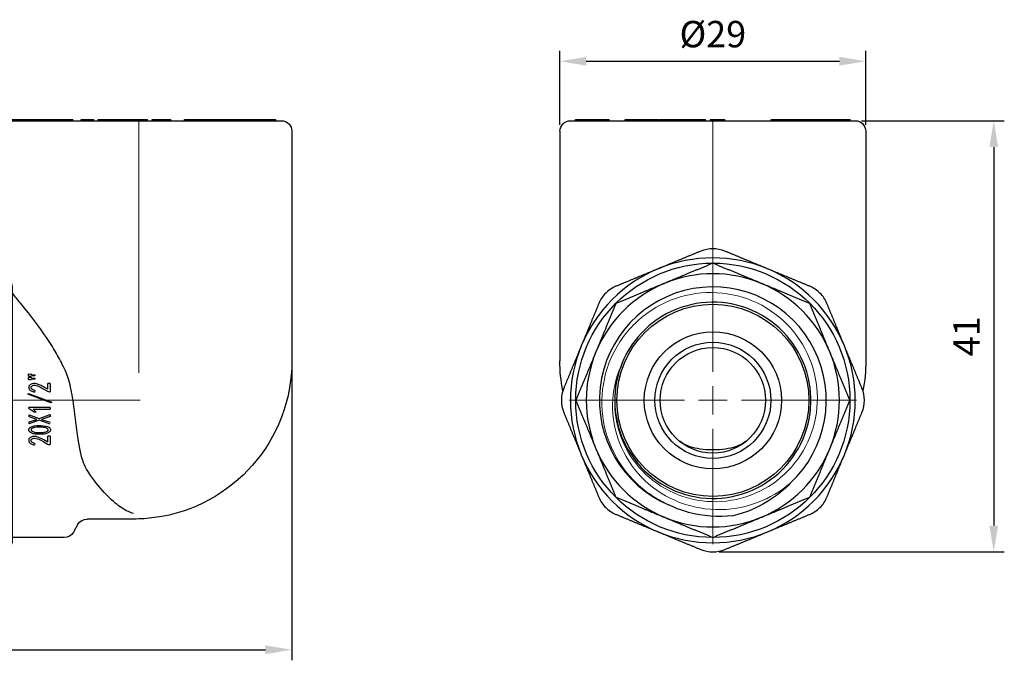
# Model space of a CAD drawing. Units: millimetres. Extents: x 190 to 935, y 1397 to 1567.
# Drawn here: x 243 to 337, y 1489 to 1550 of the extents above; entities that cross this region are included whole.
import ezdxf

# ---------------------------------------------------------------- set-up
doc = ezdxf.new("R2010")
doc.units = ezdxf.units.MM
doc.linetypes.add('ACAD_ISO04W100', pattern=[30, 24, -3, 0, -3])
doc.layers.get('0').update_dxf_attribs({"color": 220})
for name, color, linetype, lineweight in [('Осевая', 1, 'ACAD_ISO04W100', 15), ('Основная толстая', 7, 'Continuous', 30), ('Основная тонкая', 7, 'Continuous', 15), ('Размеры', 7, 'Continuous', 18)]:
    doc.layers.add(name, color=color, linetype=linetype, lineweight=lineweight)
doc.styles.add('VALтекст', font='isocpeur.ttf', dxfattribs={"height": 2.5})
doc.dimstyles.new('VALразмер1', dxfattribs={"dimtxt": 2.5, "dimasz": 2.5, "dimexe": 1, "dimexo": 0.6, "dimgap": 1, "dimtad": 1, "dimdec": 1, "dimdsep": 46, "dimtxsty": 'VALтекст', "dimcen": 2.5, "dimclrt": 256, "dimadec": 0, "dimazin": 0, "dimtfac": 1, "dimtdec": 1, "dimtmove": 0, "dimatfit": 3, "dimfxl": 1, "dimarcsym": 0})

# ---------------------------------------------------------------- blocks, each defined once
blk = doc.blocks.new('*U229')
at = {"layer": 'Осевая', "color": 0, "transparency": 16777216}
blk.add_line((0, 9.341), (0, -17.399), dxfattribs=at)
blk = doc.blocks.new('*U230')
at = {"layer": 'Осевая', "color": 0, "transparency": 16777216}
blk.add_line((42.87, 0), (-5.37, 0), dxfattribs=at)
blk = doc.blocks.new('A$C5D2A6637')
at = {"layer": 'Основная толстая', "color": 0, "linetype": 'Continuous', "extrusion": (-2.22045e-16, 1, -2.22045e-16)}
for p, q in [((-12.901, 31.846), (14.099, 31.846)), ((-12.347, 31.846), (-12.347, 31.946)), ((-12.347, 31.946), (-10.517, 31.946)), ((-10.517, 31.846), (-10.517, 31.946)), ((-9.226, 31.946), (-8.216, 31.946)), ((-9.226, 31.846), (-9.226, 31.946)), ((-8.216, 31.846), (-8.216, 31.946)), ((-8.216, 31.946), (-7.569, 31.946)), ((-7.569, 31.946), (-6.276, 31.946)), ((-7.569, 31.846), (-7.569, 31.946)), ((-6.276, 31.946), (-6.139, 31.946)), ((-6.276, 31.846), (-6.276, 31.946)), ((-6.139, 31.846), (-6.139, 31.946)), ((-6.139, 31.946), (-5.656, 31.946)), ((-5.656, 31.846), (-5.656, 31.946)), ((-4.887, 31.946), (-4.766, 31.946)), ((-4.887, 31.846), (-4.887, 31.946)), ((-4.766, 31.946), (-4.527, 31.946)), ((-4.766, 31.846), (-4.766, 31.946)), ((-4.527, 31.846), (-4.527, 31.946)), ((-4.527, 31.946), (-3.659, 31.946)), ((-3.659, 31.846), (-3.659, 31.946)), ((-3.273, 31.946), (-3.027, 31.946)), ((-3.273, 31.846), (-3.273, 31.946)), ((-3.027, 31.946), (-2.751, 31.946)), ((-3.027, 31.846), (-3.027, 31.946)), ((-2.751, 31.846), (-2.751, 31.946)), ((-2.751, 31.946), (-1.47, 31.946)), ((-1.47, 31.946), (-1.404, 31.946)), ((-1.47, 31.846), (-1.47, 31.946)), ((-1.404, 31.946), (-1.136, 31.946)), ((-1.404, 31.846), (-1.404, 31.946)), ((-1.136, 31.946), (-0.474, 31.946)), ((-1.136, 31.846), (-1.136, 31.946)), ((-0.34, 31.846), (-0.34, 31.946)), ((-0.262, 31.946), (0.133, 31.946)), ((0.133, 31.946), (0.418, 31.946)), ((0.133, 31.846), (0.133, 31.946)), ((0.418, 31.846), (0.418, 31.946)), ((0.418, 31.946), (0.617, 31.946)), ((0.617, 31.946), (1.399, 31.946)), ((0.617, 31.846), (0.617, 31.946)), ((1.399, 31.846), (1.399, 31.946)), ((1.867, 31.946), (2.127, 31.946)), ((1.867, 31.846), (1.867, 31.946)), ((2.127, 31.946), (2.273, 31.946)), ((2.127, 31.846), (2.127, 31.946)), ((2.273, 31.946), (2.779, 31.946)), ((2.273, 31.846), (2.273, 31.946)), ((3.635, 31.846), (3.635, 31.946)), ((4.93, 31.846), (4.93, 31.946)), ((5.976, 31.846), (5.976, 31.946)), ((7.6, 31.946), (8.019, 31.946)), ((7.6, 31.846), (7.6, 31.946)), ((8.019, 31.846), (8.019, 31.946)), ((9.259, 31.846), (9.259, 31.946)), ((10.006, 31.946), (10.063, 31.946)), ((10.006, 31.846), (10.006, 31.946)), ((10.063, 31.946), (10.238, 31.946)), ((10.063, 31.846), (10.063, 31.946)), ((10.238, 31.846), (10.238, 31.946)), ((10.963, 31.946), (11.249, 31.946)), ((10.963, 31.846), (10.963, 31.946)), ((11.249, 31.946), (11.331, 31.946)), ((11.249, 31.846), (11.249, 31.946)), ((11.331, 31.946), (11.434, 31.946)), ((11.331, 31.846), (11.331, 31.946)), ((11.434, 31.946), (11.557, 31.946)), ((11.434, 31.846), (11.434, 31.946)), ((11.557, 31.846), (11.557, 31.946)), ((12.916, 31.946), (13.306, 31.946)), ((12.916, 31.846), (12.916, 31.946)), ((13.306, 31.946), (13.541, 31.946)), ((13.306, 31.846), (13.306, 31.946)), ((13.541, 31.946), (13.58, 31.946)), ((13.541, 31.846), (13.541, 31.946)), ((13.58, 31.846), (13.58, 31.946)), ((-13.901, 30.846), (-13.901, 19.711)), ((15.099, 30.846), (15.099, 9.096)), ((-21.401, 18.846), (-20.901, 19.711)), ((-20.901, 19.711), (-13.901, 19.711)), ((-21.401, 18.846), (-21.401, 17.818)), ((-47.401, 17.346), (-46.83, 18.334)), ((-37.471, 18.334), (-46.83, 18.334)), ((-36.901, 17.346), (-37.471, 18.334)), ((-23.401, 16.096), (-22.401, 18.346)), ((-22.401, 18.346), (-22.401, -7.654)), ((-21.401, 18.346), (-22.401, 18.346)), ((-21.401, 17.818), (-21.401, 10.512)), ((-47.401, 17.346), (-47.401, 16.432)), ((-36.901, 17.346), (-36.901, 16.432)), ((-35.401, 17.346), (-36.901, 17.346)), ((-47.401, 16.432), (-47.401, 9.938)), ((-36.901, 16.432), (-36.901, 9.938)), ((-34.401, 16.346), (-34.401, -5.654)), ((-23.401, 16.096), (-23.401, -5.404)), ((-11.401, 16.116), (-11.401, 10.512)), ((-37.471, 14.53), (-46.83, 14.53)), ((-23.401, 12.846), (-34.401, 12.846)), ((-21.401, 10.512), (-21.401, 0.179)), ((-11.401, 10.512), (-11.401, 0.179)), ((-47.401, 9.938), (-47.401, 0.753)), ((-36.901, 9.938), (-36.901, 0.753)), ((-9.863, 7.634), (-9.863, 7.822)), ((-9.863, 7.321), (-9.863, 7.508)), ((-9.255, 7.657), (-9.629, 7.65)), ((-9.559, 7.79), (-9.255, 7.774)), ((-9.559, 7.477), (-9.255, 7.461)), ((-9.255, 7.774), (-9.255, 7.657)), ((-9.255, 7.344), (-9.629, 7.335)), ((-9.255, 7.461), (-9.255, 7.344)), ((-7.817, 6.952), (-8.027, 6.952)), ((-8.027, 6.388), (-8.027, 6.952)), ((-7.817, 6.952), (-7.817, 6.16)), ((-9.945, 5.926), (-9.875, 6.004)), ((-7.735, 5.094), (-9.945, 5.926)), ((-9.875, 6.004), (-7.665, 5.173)), ((-9.279, 6.278), (-9.314, 6.129)), ((-7.863, 6.16), (-7.817, 6.16)), ((-37.471, 5.346), (-46.83, 5.346)), ((-7.665, 5.173), (-7.735, 5.094)), ((-7.817, 4.656), (-9.828, 4.656)), ((-9.828, 4.562), (-9.828, 4.656)), ((-9.805, 3.958), (-8.858, 3.629)), ((-9.805, 3.771), (-9.805, 3.958)), ((-9.08, 3.543), (-9.805, 3.771)), ((-9.431, 4.499), (-7.817, 4.499)), ((-9.36, 4.24), (-9.138, 4.24)), ((-8.858, 3.629), (-7.805, 3.998)), ((-7.805, 3.811), (-8.624, 3.543)), ((-7.817, 4.656), (-7.817, 4.499)), ((-7.805, 3.998), (-7.805, 3.811)), ((-9.805, 3.316), (-9.08, 3.543)), ((-8.858, 3.457), (-9.805, 3.128)), ((-9.805, 3.128), (-9.805, 3.316)), ((-7.805, 3.088), (-8.858, 3.457)), ((-8.624, 3.543), (-7.805, 3.277)), ((-7.817, 1.938), (-8.027, 1.938)), ((-8.027, 1.374), (-8.027, 1.938)), ((-7.817, 1.938), (-7.817, 1.145)), ((-9.279, 1.264), (-9.314, 1.115)), ((-7.863, 1.145), (-7.817, 1.145)), ((-47.401, 0.753), (-47.401, -5.741)), ((-36.901, 0.753), (-36.901, -5.741)), ((-21.401, 0.179), (-21.401, -7.127)), ((-11.401, 0.179), (-11.401, -7.127)), ((-23.401, -2.154), (-34.401, -2.154)), ((-46.83, -3.839), (-37.471, -3.839)), ((-23.401, -5.404), (-22.401, -7.654)), ((-47.401, -5.741), (-47.401, -6.654)), ((-36.901, -5.741), (-36.901, -6.654)), ((-5.179, -6.404), (-5.612, -7.154)), ((0.099, -5.904), (-4.313, -5.904)), ((-47.401, -6.654), (-46.83, -7.643)), ((-36.901, -6.654), (-37.471, -7.643)), ((-35.401, -6.654), (-36.901, -6.654)), ((-21.401, -7.127), (-21.401, -8.154)), ((-11.401, -7.127), (-11.401, -8.154)), ((-46.83, -7.643), (-37.471, -7.643)), ((-21.401, -7.654), (-22.401, -7.654)), ((-21.401, -8.154), (-20.901, -9.02)), ((-11.401, -8.154), (-11.9, -9.02)), ((-6.478, -7.654), (-11.401, -7.654)), ((-20.901, -9.02), (-11.9, -9.02))]:
    blk.add_line(p, q, dxfattribs=at)
at = {"layer": 'Основная толстая', "color": 0, "linetype": 'Continuous'}
for p, q in [((-20.901, 15.503), (-11.9, 15.503)), ((-20.901, 5.346), (-11.9, 5.346)), ((-11.9, -4.812), (-20.901, -4.812))]:
    blk.add_line(p, q, dxfattribs=at)
at = {"layer": 'Основная толстая', "color": 0, "linetype": 'Continuous', "extrusion": (4.93038e-32, -2.22045e-16, -1)}
for centre, radius, start, end in [((12.901, 30.846), 1, 0, 90), ((-14.099, 30.846), 1, 90, 180), ((35.401, 16.346), 1, 90, 180), ((-0.099, 9.096), 15, 180, 262.40536), ((35.401, -5.654), 1, 180, 270), ((4.313, -6.904), 1, 30, 90), ((-0.099, 9.096), 15, 262.40536, 270), ((6.478, -6.654), 1, 210, 270)]:
    blk.add_arc(centre, radius, start, end, dxfattribs=at)
blk.add_ellipse((0.599, 19.958), major_axis=(-14.5, 0), ratio=0.414214, start_param=-0.573438, end_param=-0.079259, dxfattribs=at)
at = {"layer": 'Основная толстая', "color": 0, "linetype": 'Continuous'}
for points, degree in [([(-10.517, 31.946), (-10.517, 31.946), (-10.369, 31.946)], 2), ([(-0.474, 31.946), (-0.399, 31.946), (-0.34, 31.946)], 2), ([(-0.34, 31.946), (-0.31, 31.946), (-0.262, 31.946)], 2), ([(2.779, 31.946), (3.195, 31.946), (3.578, 31.946), (3.624, 31.946)], 2), ([(3.624, 31.946), (3.635, 31.946), (3.635, 31.946)], 2), ([(6.229, 31.946), (6.383, 31.946), (6.641, 31.946), (6.901, 31.946), (7.177, 31.946), (7.314, 31.946)], 2), ([(8.168, 31.946), (8.321, 31.946), (8.783, 31.946), (9.002, 31.946)], 2), ([(9.259, 31.946), (9.295, 31.946), (9.334, 31.946)], 2), ([(9.334, 31.946), (9.5, 31.946), (9.668, 31.946)], 2), ([(9.668, 31.946), (9.795, 31.946), (10.006, 31.946)], 2), ([(11.557, 31.946), (11.557, 31.946), (11.78, 31.946)], 2), ([(11.78, 31.946), (11.971, 31.946), (12.244, 31.946)], 2), ([(12.244, 31.946), (12.529, 31.946), (12.906, 31.946), (12.916, 31.946)], 2), ([(12.916, 31.946), (12.916, 31.946), (12.916, 31.946)], 2), ([(-21.006, 19.482), (-20.936, 19.633), (-20.901, 19.711), (-20.901, 19.711)], 3), ([(-13.855, 19.482), (-13.884, 19.635), (-13.901, 19.711), (-13.901, 19.711)], 3), ([(-20.901, 15.503), (-20.901, 15.776), (-20.936, 16.003), (-21.006, 16.153)], 3), ([(-11.795, 16.153), (-11.865, 16.003), (-11.9, 15.776), (-11.9, 15.503)], 3), ([(-11.581, 16.699), (-11.52, 16.504), (-11.459, 16.309), (-11.401, 16.116)], 3), ([(-21.006, 14.53), (-20.936, 14.894), (-20.901, 15.231), (-20.901, 15.503)], 3), ([(-11.9, 15.503), (-11.9, 15.231), (-11.865, 14.894), (-11.795, 14.53)], 3), ([(-6.478, 8.397), (-6.601, 8.63), (-6.721, 8.863), (-6.838, 9.096)], 3), ([(-20.901, 5.346), (-20.901, 5.731), (-20.936, 6.129), (-21.006, 6.494)], 3), ([(-11.795, 6.494), (-11.865, 6.129), (-11.9, 5.731), (-11.9, 5.346)], 3), ([(-21.006, 4.197), (-20.936, 4.562), (-20.901, 4.96), (-20.901, 5.346)], 3), ([(-11.9, 5.346), (-11.9, 4.96), (-11.865, 4.562), (-11.795, 4.197)], 3), ([(-20.901, -4.812), (-20.901, -4.54), (-20.936, -4.203), (-21.006, -3.839)], 3), ([(-11.795, -3.839), (-11.865, -4.203), (-11.9, -4.54), (-11.9, -4.812)], 3), ([(-21.006, -5.462), (-20.936, -5.312), (-20.901, -5.085), (-20.901, -4.812)], 3), ([(-11.9, -4.812), (-11.9, -5.085), (-11.865, -5.312), (-11.795, -5.462)], 3), ([(-20.901, -9.02), (-20.901, -9.02), (-20.936, -8.942), (-21.006, -8.791)], 3), ([(-11.795, -8.791), (-11.865, -8.942), (-11.9, -9.02), (-11.9, -9.02)], 3)]:
    blk.add_open_spline(points, degree=degree, dxfattribs=at)
for points, degree, knots in [([(-10.369, 31.946), (-10.225, 31.946), (-9.782, 31.946), (-9.374, 31.946), (-9.226, 31.946)], 2, [-3, -3, -3, -2, -1, -0.434224, -0.434224, -0.434224]), ([(4.93, 31.946), (4.93, 31.946), (5.065, 31.946), (5.303, 31.946)], 2, [-1.50994, -1.50994, -1.50994, -1, 0, 0, 0]), ([(5.303, 31.946), (5.566, 31.946), (5.905, 31.946), (5.976, 31.946)], 2, [-2, -2, -2, -1, -0.647708, -0.647708, -0.647708]), ([(5.976, 31.946), (5.976, 31.946), (6.048, 31.946), (6.229, 31.946)], 2, [-1.440768, -1.440768, -1.440768, -1, 0, 0, 0]), ([(7.314, 31.946), (7.502, 31.946), (7.6, 31.946), (7.6, 31.946)], 2, [-3, -3, -3, -2, -1.438522, -1.438522, -1.438522]), ([(8.019, 31.946), (8.019, 31.946), (8.09, 31.946), (8.168, 31.946)], 2, [-1.892764, -1.892764, -1.892764, -1, 0, 0, 0]), ([(9.002, 31.946), (9.22, 31.946), (9.259, 31.946), (9.259, 31.946)], 2, [-2, -2, -2, -1, -0.828613, -0.828613, -0.828613]), ([(10.238, 31.946), (10.393, 31.946), (10.623, 31.946), (10.738, 31.946)], 2, [-1.851606, -1.851606, -1.851606, -1, 0, 0, 0]), ([(10.738, 31.946), (10.909, 31.946), (10.963, 31.946), (10.963, 31.946)], 2, [-3, -3, -3, -2, -1.720626, -1.720626, -1.720626]), ([(-6.838, 9.096), (-7.069, 9.554), (-7.325, 10), (-8.076, 11.208), (-8.598, 11.945), (-9.631, 13.322), (-10.142, 13.962), (-10.88, 14.862), (-11.144, 15.179), (-11.401, 15.482)], 3, [4.7675625, 4.7675625, 4.7675625, 4.7675625, 4.9270807, 4.9270807, 5.2095689, 5.2095689, 5.492057, 5.492057, 5.6507843, 5.6507843, 5.6507843, 5.6507843]), ([(-9.559, 7.79), (-9.645, 7.794), (-9.73, 7.803), (-9.831, 7.817), (-9.847, 7.82), (-9.863, 7.822)], 3, [-0.03062176, -0.03062176, -0.03062176, -0.03062176, -0.00485508, -0.00485508, 0, 0, 0, 0]), ([(-9.863, 7.634), (-9.798, 7.638), (-9.732, 7.642), (-9.654, 7.648), (-9.642, 7.649), (-9.629, 7.65)], 3, [-0.02344908, -0.02344908, -0.02344908, -0.02344908, -0.00370886, -0.00370886, 0, 0, 0, 0]), ([(-9.559, 7.477), (-9.645, 7.481), (-9.73, 7.489), (-9.831, 7.503), (-9.847, 7.506), (-9.863, 7.508)], 3, [-0.03059877, -0.03059877, -0.03059877, -0.03059877, -0.00486936, -0.00486936, 0, 0, 0, 0]), ([(-5.612, 5.092), (-5.703, 5.793), (-5.832, 6.458), (-6.136, 7.604), (-6.306, 8.07), (-6.478, 8.397)], 3, [0.4246396, 0.4246396, 0.4246396, 0.4246396, 0.5482108, 0.5482108, 0.6681214, 0.6681214, 0.6681214, 0.6681214]), ([(-9.863, 7.321), (-9.798, 7.325), (-9.732, 7.329), (-9.654, 7.334), (-9.642, 7.335), (-9.629, 7.335)], 3, [-0.02344108, -0.02344108, -0.02344108, -0.02344108, -0.00372097, -0.00372097, 0, 0, 0, 0]), ([(-8.027, 6.388), (-8.202, 6.49), (-8.4, 6.602), (-8.714, 6.766), (-8.822, 6.816), (-9.023, 6.891), (-9.136, 6.924), (-9.332, 6.938), (-9.424, 6.935), (-9.579, 6.898), (-9.643, 6.87), (-9.746, 6.806), (-9.775, 6.769), (-9.823, 6.701), (-9.833, 6.67), (-9.847, 6.605), (-9.846, 6.563), (-9.84, 6.521)], 3, [-0.05983931, -0.05983931, -0.05983931, -0.05983931, -0.0507078, -0.0507078, -0.04354193, -0.04354193, -0.03639515, -0.03639515, -0.03043678, -0.03043678, -0.02578398, -0.02578398, -0.02002868, -0.02002868, -0.01268211, -0.01268211, 0, 0, 0, 0]), ([(-9.279, 6.278), (-9.36, 6.298), (-9.438, 6.327), (-9.538, 6.4), (-9.565, 6.432), (-9.597, 6.479), (-9.608, 6.504), (-9.621, 6.557), (-9.62, 6.577), (-9.616, 6.605), (-9.61, 6.622), (-9.587, 6.664), (-9.567, 6.683), (-9.52, 6.721), (-9.484, 6.74), (-9.403, 6.765), (-9.346, 6.775), (-9.105, 6.756), (-8.928, 6.683), (-8.621, 6.532), (-8.435, 6.434), (-8.174, 6.272), (-8.152, 6.247), (-8.016, 6.182), (-7.941, 6.164), (-7.863, 6.16)], 3, [-0.1722411, -0.1722411, -0.1722411, -0.1722411, -0.1680928, -0.1680928, -0.1653181, -0.1653181, -0.1626747, -0.1626747, -0.1600291, -0.1600291, -0.1548101, -0.1548101, -0.1466323, -0.1466323, -0.127619, -0.127619, -0.1082474, -0.1082474, -0.0707846, -0.0707846, -0.0452015, -0.0452015, -0.0234544, -0.0234544, 0, 0, 0, 0]), ([(-9.84, 6.521), (-9.838, 6.5), (-9.834, 6.48), (-9.822, 6.44), (-9.814, 6.421), (-9.782, 6.363), (-9.752, 6.329), (-9.68, 6.268), (-9.612, 6.22), (-9.42, 6.156), (-9.366, 6.142), (-9.314, 6.129)], 3, [-0.1416651, -0.1416651, -0.1416651, -0.1416651, -0.1222197, -0.1222197, -0.1028235, -0.1028235, -0.0608636, -0.0608636, -0.0162252, -0.0162252, 0, 0, 0, 0]), ([(-5.179, 1.794), (-5.303, 2.729), (-5.434, 3.724), (-5.583, 4.869), (-5.597, 4.98), (-5.612, 5.092)], 3, [3.516536, 3.516536, 3.516536, 3.516536, 3.840688, 3.840688, 3.8754904, 3.8754904, 3.8754904, 3.8754904]), ([(-9.828, 4.562), (-9.682, 4.494), (-9.547, 4.408), (-9.404, 4.282), (-9.382, 4.261), (-9.36, 4.24)], 3, [-0.05737741, -0.05737741, -0.05737741, -0.05737741, -0.00895751, -0.00895751, 0, 0, 0, 0]), ([(-9.138, 4.24), (-9.212, 4.323), (-9.293, 4.399), (-9.398, 4.477), (-9.414, 4.488), (-9.431, 4.499)], 3, [-0.03916581, -0.03916581, -0.03916581, -0.03916581, -0.00593432, -0.00593432, 0, 0, 0, 0]), ([(-8.934, 2.125), (-8.608, 2.117), (-8.403, 2.135), (-8.078, 2.22), (-8.018, 2.252), (-7.943, 2.293), (-7.89, 2.337), (-7.827, 2.416), (-7.816, 2.433), (-7.797, 2.467), (-7.787, 2.494), (-7.778, 2.549), (-7.779, 2.576), (-7.796, 2.641), (-7.815, 2.674), (-7.865, 2.742), (-7.906, 2.777), (-8.001, 2.835), (-8.079, 2.872), (-8.51, 2.968), (-8.887, 2.96), (-9.299, 2.934), (-9.423, 2.903), (-9.598, 2.843), (-9.664, 2.806), (-9.743, 2.749), (-9.773, 2.722), (-9.813, 2.667), (-9.826, 2.641), (-9.843, 2.574), (-9.84, 2.54), (-9.832, 2.482), (-9.82, 2.448), (-9.774, 2.371), (-9.738, 2.34), (-9.602, 2.235), (-9.476, 2.198), (-9.284, 2.145), (-9.104, 2.13), (-8.934, 2.125)], 3, [-0.09187646, -0.09187646, -0.09187646, -0.09187646, -0.09178559, -0.09178559, -0.0917243, -0.0917243, -0.09143908, -0.09143908, -0.09130963, -0.09130963, -0.09094468, -0.09094468, -0.09059448, -0.09059448, -0.09009181, -0.09009181, -0.08919692, -0.08919692, -0.0882732, -0.0882732, -0.08631495, -0.08631495, -0.0840538, -0.0840538, -0.08169125, -0.08169125, -0.08004149, -0.08004149, -0.07883284, -0.07883284, -0.07712985, -0.07712985, -0.07416438, -0.07416438, -0.06996873, -0.06996873, -0.0512254, -0.0512254, 0, 0, 0, 0]), ([(-9.004, 2.29), (-9.144, 2.299), (-9.274, 2.32), (-9.456, 2.373), (-9.502, 2.399), (-9.558, 2.437), (-9.579, 2.454), (-9.605, 2.488), (-9.613, 2.502), (-9.622, 2.53), (-9.625, 2.546), (-9.622, 2.583), (-9.616, 2.599), (-9.598, 2.633), (-9.583, 2.648), (-9.538, 2.686), (-9.502, 2.703), (-9.44, 2.727), (-9.364, 2.755), (-9.05, 2.807), (-8.721, 2.808), (-8.416, 2.782), (-8.303, 2.763), (-8.175, 2.723), (-8.13, 2.704), (-8.071, 2.663), (-8.051, 2.644), (-8.027, 2.611), (-8.018, 2.596), (-8.009, 2.565), (-8.008, 2.551), (-8.011, 2.522), (-8.016, 2.507), (-8.036, 2.471), (-8.054, 2.452), (-8.093, 2.419), (-8.133, 2.389), (-8.324, 2.316), (-8.46, 2.3), (-8.533, 2.293), (-8.68, 2.278), (-8.848, 2.277), (-9.004, 2.29)], 3, [-0.3931058, -0.3931058, -0.3931058, -0.3931058, -0.3534026, -0.3534026, -0.3200614, -0.3200614, -0.2975164, -0.2975164, -0.2812386, -0.2812386, -0.2681443, -0.2681443, -0.2559238, -0.2559238, -0.2390618, -0.2390618, -0.2078957, -0.2078957, -0.1795345, -0.1795345, -0.1242924, -0.1242924, -0.092927, -0.092927, -0.0757131, -0.0757131, -0.0642327, -0.0642327, -0.0578021, -0.0578021, -0.0526058, -0.0526058, -0.0461232, -0.0461232, -0.0349344, -0.0349344, -0.0221369, -0.0221369, 0, 0, 0, 0.0443596, 0.0443596, 0.0443596, 0.0443596]), ([(-8.027, 1.374), (-8.614, 1.715), (-8.837, 1.806), (-9.009, 1.872), (-9.122, 1.906), (-9.273, 1.92), (-9.387, 1.927), (-9.581, 1.884), (-9.645, 1.854), (-9.738, 1.797), (-9.768, 1.763), (-9.822, 1.688), (-9.832, 1.657), (-9.847, 1.592), (-9.846, 1.549), (-9.84, 1.507)], 3, [-0.06276789, -0.06276789, -0.06276789, -0.06276789, -0.05207005, -0.05207005, -0.03671374, -0.03671374, -0.03079732, -0.03079732, -0.02662458, -0.02662458, -0.02066513, -0.02066513, -0.01340932, -0.01340932, 0, 0, 0, 0]), ([(-9.84, 1.507), (-9.838, 1.485), (-9.834, 1.464), (-9.821, 1.423), (-9.813, 1.404), (-9.779, 1.345), (-9.748, 1.311), (-9.677, 1.252), (-9.609, 1.204), (-9.415, 1.14), (-9.364, 1.126), (-9.314, 1.115)], 3, [-0.154052, -0.154052, -0.154052, -0.154052, -0.1316957, -0.1316957, -0.109445, -0.109445, -0.0615418, -0.0615418, -0.0155288, -0.0155288, 0, 0, 0, 0]), ([(-9.279, 1.264), (-9.332, 1.277), (-9.386, 1.294), (-9.481, 1.341), (-9.514, 1.366), (-9.565, 1.417), (-9.586, 1.444), (-9.613, 1.502), (-9.617, 1.524), (-9.62, 1.557), (-9.619, 1.575), (-9.608, 1.613), (-9.598, 1.631), (-9.565, 1.673), (-9.537, 1.694), (-9.468, 1.733), (-9.423, 1.746), (-9.332, 1.758), (-9.262, 1.761), (-8.816, 1.663), (-8.386, 1.39), (-8.17, 1.254), (-8.144, 1.227), (-8.01, 1.166), (-7.939, 1.149), (-7.863, 1.145)], 3, [-0.1062699, -0.1062699, -0.1062699, -0.1062699, -0.1030938, -0.1030938, -0.1000696, -0.1000696, -0.0974397, -0.0974397, -0.0950283, -0.0950283, -0.0917908, -0.0917908, -0.0882329, -0.0882329, -0.0827942, -0.0827942, -0.0749999, -0.0749999, -0.0676319, -0.0676319, -0.0445501, -0.0445501, -0.0225916, -0.0225916, 0, 0, 0, 0]), ([(-4.313, -1.275), (-4.401, -1.143), (-4.487, -0.971), (-4.77, -0.273), (-4.981, 0.484), (-5.15, 1.587), (-5.165, 1.691), (-5.179, 1.794)], 3, [0, 0, 0, 0, 0.0557609, 0.0557609, 0.1893306, 0.1893306, 0.2033635, 0.2033635, 0.2033635, 0.2033635]), ([(0.099, -5.38), (-0.065, -5.337), (-0.233, -5.275), (-0.702, -5.06), (-1.063, -4.847), (-2.394, -3.812), (-3.335, -2.745), (-4.313, -1.275)], 3, [0, 0, 0, 0, 0.0653107, 0.0653107, 0.1869781, 0.1869781, 0.4616589, 0.4616589, 0.4616589, 0.4616589])]:
    blk.add_open_spline(points, degree=degree, knots=knots, dxfattribs=at)
for points, weights in [([(-21.401, 17.818), (-21.401, 18.63), (-21.006, 19.482)], [1, 1.01414767402, 1.0031095205]), ([(-47.401, 16.432), (-47.401, 17.346), (-46.83, 18.334)], [1, 1.02039017055, 1]), ([(-37.471, 18.334), (-36.901, 17.346), (-36.901, 16.432)], [1, 1.02039017055, 1]), ([(-21.006, 16.153), (-21.401, 17.006), (-21.401, 17.818)], [1.0031095205, 1.01414767402, 1]), ([(-46.83, 14.53), (-47.401, 15.519), (-47.401, 16.432)], [1, 1.02039017055, 1]), ([(-36.901, 16.432), (-36.901, 15.519), (-37.471, 14.53)], [1, 1.02039017055, 1]), ([(-11.581, 16.699), (-11.667, 16.43), (-11.795, 16.153)], [1.00760616423, 1.00666275131, 1.0031095205]), ([(-47.401, 9.938), (-47.401, 12.143), (-46.83, 14.53)], [1, 1.02039017055, 1]), ([(-37.471, 14.53), (-36.901, 12.143), (-36.901, 9.938)], [1, 1.02039017055, 1]), ([(-21.401, 10.512), (-21.401, 12.471), (-21.006, 14.53)], [1, 1.01414767412, 1.0031095205]), ([(-11.795, 14.53), (-11.401, 12.471), (-11.401, 10.512)], [1.0031095205, 1.01414767412, 1]), ([(-21.006, 6.494), (-21.401, 8.552), (-21.401, 10.512)], [1.00310952053, 1.0141476741, 1]), ([(-11.401, 10.512), (-11.401, 8.552), (-11.795, 6.494)], [1, 1.0141476741, 1.00310952053]), ([(-46.83, 5.346), (-47.401, 7.732), (-47.401, 9.938)], [1, 1.02039017055, 1]), ([(-36.901, 9.938), (-36.901, 7.732), (-37.471, 5.346)], [1, 1.02039017055, 1]), ([(-47.401, 0.753), (-47.401, 2.959), (-46.83, 5.346)], [1, 1.02039017055, 1]), ([(-37.471, 5.346), (-36.901, 2.959), (-36.901, 0.753)], [1, 1.02039017055, 1]), ([(-21.401, 0.179), (-21.401, 2.139), (-21.006, 4.197)], [1, 1.01414767394, 1.00310952046]), ([(-11.795, 4.197), (-11.401, 2.139), (-11.401, 0.179)], [1.00310952046, 1.01414767394, 1]), ([(-46.83, -3.839), (-47.401, -1.452), (-47.401, 0.753)], [1, 1.02039017055, 1]), ([(-36.901, 0.753), (-36.901, -1.452), (-37.471, -3.839)], [1, 1.02039017055, 1]), ([(-21.006, -3.839), (-21.401, -1.78), (-21.401, 0.179)], [1.00310952047, 1.01414767393, 1]), ([(-11.401, 0.179), (-11.401, -1.78), (-11.795, -3.839)], [1, 1.01414767393, 1.00310952047]), ([(-47.401, -5.741), (-47.401, -4.828), (-46.83, -3.839)], [1, 1.02039017055, 1]), ([(-37.471, -3.839), (-36.901, -4.828), (-36.901, -5.741)], [1, 1.02039017055, 1]), ([(-21.401, -7.127), (-21.401, -6.315), (-21.006, -5.462)], [1, 1.01414767393, 1.00310952048]), ([(-11.795, -5.462), (-11.401, -6.315), (-11.401, -7.127)], [1.00310952048, 1.01414767393, 1]), ([(-46.83, -7.643), (-47.401, -6.654), (-47.401, -5.741)], [1, 1.02039017055, 1]), ([(-36.901, -5.741), (-36.901, -6.654), (-37.471, -7.643)], [1, 1.02039017055, 1]), ([(-21.006, -8.791), (-21.401, -7.939), (-21.401, -7.127)], [1.00310952046, 1.01414767395, 1]), ([(-11.401, -7.127), (-11.401, -7.939), (-11.795, -8.791)], [1, 1.01414767395, 1.00310952046])]:
    blk.add_rational_spline(points, weights, degree=2, dxfattribs=at)
at = {"layer": 'Осевая'}
for name, p in [('*U229', (0.599, 22.624)), ('*U230', (-42.151, 5.346))]:
    blk.add_blockref(name, p, dxfattribs=at)
blk = doc.blocks.new('*U207')
at = {"layer": 'Осевая', "color": 0, "transparency": 16777216}
for p, q in [((0, 2.7), (0, 26.62)), ((-13.62, 0), (-2.7, 0)), ((2.7, 0), (13.62, 0)), ((0, -13.62), (0, -2.7))]:
    blk.add_line(p, q, dxfattribs=at)
at = {"layer": 'Осевая', "color": 0, "linetype": 'Continuous', "transparency": 16777216}
for p, q in [((0, -1.35), (0, 1.35)), ((-1.35, 0), (1.35, 0))]:
    blk.add_line(p, q, dxfattribs=at)
blk = doc.blocks.new('A$C2919407D')
at = {"layer": 'Основная толстая', "color": 0, "linetype": 'Continuous', "extrusion": (1.22465e-16, 1, -2.22045e-16)}
for p, q in [((-9.077, 31.846), (17.923, 31.846)), ((-8.585, 31.946), (-8.582, 31.946)), ((-8.585, 31.846), (-8.585, 31.946)), ((-8.582, 31.946), (-8.572, 31.946)), ((-8.582, 31.846), (-8.582, 31.946)), ((-8.572, 31.946), (-8.569, 31.946)), ((-8.572, 31.846), (-8.572, 31.946)), ((-8.569, 31.946), (-8.493, 31.946)), ((-8.569, 31.846), (-8.569, 31.946)), ((-8.493, 31.946), (-8.193, 31.946)), ((-8.493, 31.846), (-8.493, 31.946)), ((-8.193, 31.946), (-7.961, 31.946)), ((-8.193, 31.846), (-8.193, 31.946)), ((-7.961, 31.846), (-7.961, 31.946)), ((-7.961, 31.946), (-6.354, 31.946)), ((-6.354, 31.846), (-6.354, 31.946)), ((-6.267, 31.846), (-6.267, 31.946)), ((-5.408, 31.846), (-5.408, 31.946)), ((-3.878, 31.846), (-3.878, 31.946)), ((-3.522, 31.946), (-2.816, 31.946)), ((-2.816, 31.846), (-2.816, 31.946)), ((-2.816, 31.946), (-1.606, 31.946)), ((-1.606, 31.846), (-1.606, 31.946)), ((-1.606, 31.946), (-1.553, 31.946)), ((-1.553, 31.946), (-0.888, 31.946)), ((-1.553, 31.846), (-1.553, 31.946)), ((-0.888, 31.846), (-0.888, 31.946)), ((-0.888, 31.946), (-0.77, 31.946)), ((-0.77, 31.846), (-0.77, 31.946)), ((-0.728, 31.846), (-0.728, 31.946)), ((-0.636, 31.846), (-0.636, 31.946)), ((-0.069, 31.946), (0.64, 31.946)), ((0.64, 31.846), (0.64, 31.946)), ((0.64, 31.946), (1.326, 31.946)), ((1.326, 31.846), (1.326, 31.946)), ((1.326, 31.946), (1.623, 31.946)), ((1.623, 31.846), (1.623, 31.946)), ((2.302, 31.946), (3.046, 31.946)), ((3.046, 31.846), (3.046, 31.946)), ((3.046, 31.946), (3.367, 31.946)), ((3.367, 31.946), (3.714, 31.946)), ((3.367, 31.846), (3.367, 31.946)), ((3.714, 31.846), (3.714, 31.946)), ((4.215, 31.846), (4.215, 31.946)), ((5.547, 31.846), (5.547, 31.946)), ((9.954, 31.846), (9.954, 31.946)), ((10.013, 31.846), (10.013, 31.946)), ((10.013, 31.946), (10.272, 31.946)), ((10.272, 31.846), (10.272, 31.946)), ((10.487, 31.846), (10.487, 31.946)), ((11.905, 31.946), (12.264, 31.946)), ((11.905, 31.846), (11.905, 31.946)), ((12.264, 31.946), (12.429, 31.946)), ((12.264, 31.846), (12.264, 31.946)), ((12.429, 31.946), (12.802, 31.946)), ((12.429, 31.846), (12.429, 31.946)), ((12.802, 31.946), (12.967, 31.946)), ((12.802, 31.846), (12.802, 31.946)), ((12.967, 31.946), (14.004, 31.946)), ((12.967, 31.846), (12.967, 31.946)), ((14.004, 31.946), (14.375, 31.946)), ((14.004, 31.846), (14.004, 31.946)), ((14.375, 31.946), (14.567, 31.946)), ((14.375, 31.846), (14.375, 31.946)), ((14.567, 31.946), (15.484, 31.946)), ((14.567, 31.846), (14.567, 31.946)), ((15.484, 31.846), (15.484, 31.946)), ((15.484, 31.946), (16.268, 31.946)), ((16.268, 31.946), (16.383, 31.946)), ((16.268, 31.846), (16.268, 31.946)), ((16.383, 31.946), (16.907, 31.946)), ((16.383, 31.846), (16.383, 31.946)), ((16.907, 31.946), (16.985, 31.946)), ((16.907, 31.846), (16.907, 31.946)), ((16.985, 31.946), (17.299, 31.946)), ((16.985, 31.846), (16.985, 31.946)), ((17.299, 31.946), (17.322, 31.946)), ((17.299, 31.846), (17.299, 31.946)), ((17.322, 31.946), (17.43, 31.946)), ((17.322, 31.846), (17.322, 31.946)), ((17.43, 31.946), (17.454, 31.946)), ((17.43, 31.846), (17.43, 31.946)), ((17.454, 31.846), (17.454, 31.946)), ((-10.077, 30.846), (-10.077, 9.096)), ((18.923, 30.846), (18.923, 9.096))]:
    blk.add_line(p, q, dxfattribs=at)
at = {"layer": 'Основная толстая', "color": 0, "linetype": 'Continuous'}
for radius in [13, 9.1, 6.5, 5.5, 5]:
    blk.add_circle((4.423, 5.346), radius, dxfattribs=at)
at = {"layer": 'Основная толстая', "color": 0, "linetype": 'Continuous', "extrusion": (-2.71926e-32, -2.22045e-16, -1)}
for centre, radius, start, end in [((9.077, 30.846), 1, 360, 90), ((-17.923, 30.846), 1, 90, 180), ((-4.923, 9.096), 15, 349.04855, 360), ((-3.923, 9.096), 15, 180, 190.95145)]:
    blk.add_arc(centre, radius, start, end, dxfattribs=at)
at = {"layer": 'Основная толстая', "color": 0, "linetype": 'Continuous'}
for radius, start, end in [(13.5, 67.5, 112.5), (13.5, 112.5, 157.5), (13.5, 22.5, 67.5), (12, 67.5, 112.5), (12, 112.5, 157.5), (10.75, 313.05556, 246.94444), (12, 22.5, 67.5), (13.5, 157.5, 202.5), (13.5, 337.5, 22.5), (12, 157.5, 202.5), (12, 337.5, 22.5), (9.3, 160, 180), (13.5, 202.5, 247.5), (12, 202.5, 247.5), (12, 292.5, 337.5), (13.5, 292.5, 337.5), (12, 247.5, 292.5), (13.5, 247.5, 292.5)]:
    blk.add_arc((4.423, 5.346), radius, start, end, dxfattribs=at)
for points, degree in [([(-6.354, 31.946), (-6.317, 31.946), (-6.267, 31.946)], 2), ([(-6.267, 31.946), (-6.031, 31.946), (-5.598, 31.946), (-5.484, 31.946)], 2), ([(-5.484, 31.946), (-5.408, 31.946), (-5.408, 31.946)], 2), ([(-0.348, 31.946), (-0.256, 31.946), (-0.069, 31.946)], 2), ([(2.004, 31.946), (2.104, 31.946), (2.302, 31.946)], 2), ([(4.215, 31.946), (4.229, 31.946), (4.563, 31.946), (4.836, 31.946)], 2), ([(4.836, 31.946), (5.168, 31.946), (5.369, 31.946)], 2), ([(5.369, 31.946), (5.535, 31.946), (5.546, 31.946)], 2), ([(5.546, 31.946), (5.547, 31.946), (5.547, 31.946)], 2), ([(9.954, 31.946), (9.954, 31.946), (10.013, 31.946)], 2), ([(10.272, 31.946), (10.34, 31.946), (10.485, 31.946)], 2), ([(10.485, 31.946), (10.486, 31.946), (10.487, 31.946)], 2), ([(10.487, 31.946), (10.705, 31.946), (11.214, 31.946), (11.466, 31.946)], 2), ([(4.423, 19.711), (4.037, 19.711), (3.639, 19.633), (3.275, 19.482)], 3), ([(5.571, 19.482), (5.206, 19.633), (4.808, 19.711), (4.423, 19.711)], 3), ([(-4.762, 16.153), (-5.126, 16.003), (-5.463, 15.776), (-5.735, 15.503)], 3), ([(14.58, 15.503), (14.308, 15.776), (13.972, 16.003), (13.607, 16.153)], 3), ([(-5.735, 15.503), (-6.007, 15.231), (-6.234, 14.894), (-6.385, 14.53)], 3), ([(15.231, 14.53), (15.08, 14.894), (14.853, 15.231), (14.58, 15.503)], 3), ([(-9.714, 6.494), (-9.865, 6.129), (-9.942, 5.731), (-9.942, 5.346)], 3), ([(18.788, 5.346), (18.788, 5.731), (18.71, 6.129), (18.559, 6.494)], 3), ([(-9.942, 5.346), (-9.942, 4.96), (-9.865, 4.562), (-9.714, 4.197)], 3), ([(18.559, 4.197), (18.71, 4.562), (18.788, 4.96), (18.788, 5.346)], 3), ([(-6.385, -3.839), (-6.234, -4.203), (-6.007, -4.54), (-5.735, -4.812)], 3), ([(14.58, -4.812), (14.853, -4.54), (15.08, -4.203), (15.231, -3.839)], 3), ([(-5.735, -4.812), (-5.463, -5.085), (-5.126, -5.312), (-4.762, -5.462)], 3), ([(13.607, -5.462), (13.972, -5.312), (14.308, -5.085), (14.58, -4.812)], 3), ([(3.275, -8.791), (3.639, -8.942), (4.037, -9.02), (4.423, -9.02)], 3), ([(4.423, -9.02), (4.808, -9.02), (5.206, -8.942), (5.571, -8.791)], 3)]:
    blk.add_open_spline(points, degree=degree, dxfattribs=at)
for points, degree, knots in [([(-3.878, 31.946), (-3.878, 31.946), (-3.734, 31.946), (-3.522, 31.946)], 2, [-1.826596, -1.826596, -1.826596, -1, 0, 0, 0]), ([(-0.77, 31.946), (-0.755, 31.946), (-0.728, 31.946), (-0.728, 31.946)], 2, [-1.1463703, -1.1463703, -1.1463703, -1, -0.6778254, -0.6778254, -0.6778254]), ([(-0.636, 31.946), (-0.636, 31.946), (-0.618, 31.946), (-0.479, 31.946), (-0.348, 31.946)], 2, [-2.222958, -2.222958, -2.222958, -2, -1, 0, 0, 0]), ([(1.623, 31.946), (1.623, 31.946), (1.688, 31.946), (1.862, 31.946), (2.004, 31.946)], 2, [-2.627047, -2.627047, -2.627047, -2, -1, 0, 0, 0]), ([(11.466, 31.946), (11.688, 31.946), (11.905, 31.946), (11.905, 31.946)], 2, [-3, -3, -3, -2, -1.183944, -1.183944, -1.183944]), ([(-4.877, 5.346), (-4.877, 4.013), (-4.587, 2.682), (-4.032, 1.471), (-3.477, 0.261), (-2.659, -0.828), (-1.65, -1.698), (-0.643, -2.567), (0.554, -3.216), (1.832, -3.586), (3.11, -3.957), (4.468, -4.049), (5.784, -3.854), (7.099, -3.66), (8.372, -3.179), (9.487, -2.455), (10.602, -1.731), (11.559, -0.764), (12.272, 0.358), (12.987, 1.483), (13.456, 2.764), (13.637, 4.085), (13.817, 5.405), (13.71, 6.763), (13.324, 8.038), (12.939, 9.312), (12.276, 10.501), (11.396, 11.499), (10.516, 12.496), (9.42, 13.301), (8.205, 13.842), (6.987, 14.384), (5.651, 14.66), (4.318, 14.645), (2.988, 14.63), (1.661, 14.325), (0.458, 13.758), (-0.748, 13.19), (-1.829, 12.359), (-2.688, 11.34), (-3.39, 10.507), (-3.944, 9.55), (-4.316, 8.526)], 3, [-10.995574, -10.995574, -10.995574, -10.995574, -10.565858, -10.565858, -10.565858, -10.136348, -10.136348, -10.136348, -9.70703, -9.70703, -9.70703, -9.277887, -9.277887, -9.277887, -8.848903, -8.848903, -8.848903, -8.420064, -8.420064, -8.420064, -7.98993, -7.98993, -7.98993, -7.560251, -7.560251, -7.560251, -7.130966, -7.130966, -7.130966, -6.70201, -6.70201, -6.70201, -6.271962, -6.271962, -6.271962, -5.842741, -5.842741, -5.842741, -5.412862, -5.412862, -5.412862, -5.061455, -5.061455, -5.061455, -5.061455]), ([(4.423, 0.644), (4.412, 0.644), (4.401, 0.644), (3.982, 0.646), (3.595, 0.673), (2.877, 0.775), (2.554, 0.85), (1.87, 1.078), (1.506, 1.265), (1.201, 1.522)], 3, [-0.0032647, -0.0032647, -0.0032647, -0.0032647, 0, 0, 0.122292, 0.122292, 0.2439511, 0.2439511, 0.4156353, 0.4156353, 0.4156353, 0.4156353]), ([(7.645, 1.522), (7.34, 1.265), (6.975, 1.078), (6.291, 0.85), (5.968, 0.775), (5.25, 0.673), (4.863, 0.646), (4.444, 0.644), (4.434, 0.644), (4.423, 0.644)], 3, [0, 0, 0, 0, 0.2027813, 0.2027813, 0.3464763, 0.3464763, 0.4909189, 0.4909189, 0.494775, 0.494775, 0.494775, 0.494775]), ([(11.762, -2.509), (11.119, -3.182), (10.391, -3.769), (8.592, -4.87), (7.496, -5.319), (6.35, -5.586)], 3, [2.4041323, 2.4041323, 2.4041323, 2.4041323, 2.6829239, 2.6829239, 3.0347396, 3.0347396, 3.0347396, 3.0347396]), ([(6.35, -5.586), (4.932, -5.757), (3.494, -5.652), (1.46, -5.09), (0.822, -4.847), (0.213, -4.546)], 3, [0, 0, 0, 0, 0.4285117, 0.4285117, 0.633481, 0.633481, 0.633481, 0.633481])]:
    blk.add_open_spline(points, degree=degree, knots=knots, dxfattribs=at)
for points, weights in [([(3.275, 19.482), (1.216, 18.63), (-0.744, 17.818)], [1.0031095205, 1.01414767402, 1]), ([(9.589, 17.818), (7.629, 18.63), (5.571, 19.482)], [1, 1.01414767402, 1.0031095205]), ([(-0.744, 17.818), (-2.703, 17.006), (-4.762, 16.153)], [1, 1.01414767402, 1.0031095205]), ([(4.423, 18.334), (2.036, 17.346), (-0.17, 16.432)], [1, 1.02039017055, 1]), ([(9.015, 16.432), (6.81, 17.346), (4.423, 18.334)], [1, 1.02039017055, 1]), ([(13.607, 16.153), (11.548, 17.006), (9.589, 17.818)], [1.0031095205, 1.01414767402, 1]), ([(-0.17, 16.432), (-2.375, 15.519), (-4.762, 14.53)], [1, 1.02039017055, 1]), ([(13.607, 14.53), (11.22, 15.519), (9.015, 16.432)], [1, 1.02039017055, 1]), ([(-6.385, 14.53), (-7.238, 12.471), (-8.05, 10.512)], [1.0031095205, 1.01414767402, 1]), ([(-4.762, 14.53), (-5.75, 12.143), (-6.664, 9.938)], [1, 1.02039017055, 1]), ([(15.509, 9.938), (14.596, 12.143), (13.607, 14.53)], [1, 1.02039017055, 1]), ([(16.895, 10.512), (16.083, 12.471), (15.231, 14.53)], [1, 1.01414767412, 1.0031095205]), ([(-8.05, 10.512), (-8.861, 8.552), (-9.714, 6.494)], [1, 1.01414767402, 1.0031095205]), ([(18.559, 6.494), (17.707, 8.552), (16.895, 10.512)], [1.00310952053, 1.0141476741, 1]), ([(-6.664, 9.938), (-7.577, 7.732), (-8.566, 5.346)], [1, 1.02039017055, 1]), ([(17.411, 5.346), (16.423, 7.732), (15.509, 9.938)], [1, 1.02039017055, 1]), ([(-8.566, 5.346), (-7.577, 2.959), (-6.664, 0.753)], [1, 1.02039017055, 1]), ([(15.509, 0.753), (16.423, 2.959), (17.411, 5.346)], [1, 1.02039017055, 1]), ([(-9.714, 4.197), (-8.861, 2.139), (-8.05, 0.179)], [1.0031095205, 1.01414767402, 1]), ([(16.895, 0.179), (17.707, 2.139), (18.559, 4.197)], [1, 1.01414767394, 1.00310952046]), ([(-8.05, 0.179), (-7.238, -1.78), (-6.385, -3.839)], [1, 1.01414767402, 1.0031095205]), ([(-6.664, 0.753), (-5.75, -1.452), (-4.762, -3.839)], [1, 1.02039017055, 1]), ([(13.607, -3.839), (14.596, -1.452), (15.509, 0.753)], [1, 1.02039017055, 1]), ([(15.231, -3.839), (16.083, -1.78), (16.895, 0.179)], [1.00310952047, 1.01414767393, 1]), ([(-4.762, -3.839), (-2.375, -4.828), (-0.17, -5.741)], [1, 1.02039017055, 1]), ([(9.015, -5.741), (11.22, -4.828), (13.607, -3.839)], [1, 1.02039017055, 1]), ([(-4.762, -5.462), (-2.703, -6.315), (-0.744, -7.127)], [1.00310952052, 1.01414767411, 1]), ([(9.589, -7.127), (11.548, -6.315), (13.607, -5.462)], [1, 1.01414767393, 1.00310952048]), ([(-0.17, -5.741), (2.036, -6.654), (4.423, -7.643)], [1, 1.02039017055, 1]), ([(4.423, -7.643), (6.81, -6.654), (9.015, -5.741)], [1, 1.02039017055, 1]), ([(-0.744, -7.127), (1.216, -7.939), (3.275, -8.791)], [1, 1.01414767411, 1.00310952053]), ([(5.571, -8.791), (7.629, -7.939), (9.589, -7.127)], [1.00310952046, 1.01414767395, 1])]:
    blk.add_rational_spline(points, weights, degree=2, dxfattribs=at)
at = {"layer": 'Основная тонкая', "color": 0, "linetype": 'Continuous'}
for points, knots in [([(0.213, -4.546), (-0.27, -4.33), (-0.738, -4.078), (-2.358, -3.042), (-3.373, -2.072), (-4.968, 0.196), (-5.534, 1.47), (-6.144, 4.155), (-6.184, 5.538), (-5.731, 8.234), (-5.247, 9.52), (-3.815, 11.825), (-2.885, 12.823), (-0.702, 14.4), (0.529, 14.966), (3.128, 15.592), (4.472, 15.648), (7.095, 15.242), (8.35, 14.788), (10.605, 13.427), (11.586, 12.536), (13.144, 10.437), (13.709, 9.25), (14.348, 6.735), (14.419, 5.432), (14.058, 2.882), (13.633, 1.659), (12.341, -0.545), (11.49, -1.508), (9.473, -3.045), (8.329, -3.607), (5.899, -4.258), (4.637, -4.344), (2.161, -4.025), (0.97, -3.628), (-1.182, -2.404), (-2.125, -1.591), (-3.548, 0.227), (-4.061, 1.181), (-4.738, 3.215), (-4.9, 4.278), (-4.877, 5.346)], [1.97263, 1.97263, 1.97263, 1.97263, 2.13225, 2.13225, 2.550007, 2.550007, 2.964866, 2.964866, 3.376825, 3.376825, 3.785885, 3.785885, 4.192045, 4.192045, 4.595304, 4.595304, 4.995663, 4.995663, 5.393121, 5.393121, 5.787677, 5.787677, 6.179331, 6.179331, 6.568082, 6.568082, 6.95393, 6.95393, 7.336874, 7.336874, 7.716915, 7.716915, 8.094051, 8.094051, 8.468283, 8.468283, 8.839609, 8.839609, 9.163426, 9.163426, 9.484988, 9.484988, 9.484988, 9.484988]), ([(-4.316, 8.526), (-4.802, 7.402), (-5.06, 6.193), (-5.103, 3.716), (-4.877, 2.473), (-3.955, 0.115), (-3.258, -0.973), (-1.471, -2.843), (-0.39, -3.601), (2.024, -4.673), (3.339, -4.969), (6.034, -5.045), (7.39, -4.814), (9.794, -3.905), (10.84, -3.287), (11.762, -2.509)], [0, 0, 0, 0, 0.36795, 0.36795, 0.743951, 0.743951, 1.128001, 1.128001, 1.520097, 1.520097, 1.920236, 1.920236, 2.328415, 2.328415, 2.690223, 2.690223, 2.690223, 2.690223])]:
    blk.add_open_spline(points, degree=3, knots=knots, dxfattribs=at)
at = {"layer": 'Осевая'}
blk.add_blockref('*U207', (4.423, 5.346), dxfattribs=at)
blk = doc.blocks.new('*D187')
at = {"layer": 'Defpoints', "color": 0, "transparency": 16777216}
for p in [(269.037, 1517.291, 46.401), (206.537, 1501.541, 46.401), (269.037, 1489.904)]:
    blk.add_point(p, dxfattribs=at)
at = {"layer": 'Размеры', "color": 0, "lineweight": -2, "transparency": 16777216}
for p, q in [((269.037, 1516.691), (269.037, 1488.904)), ((206.537, 1500.941), (206.537, 1488.904)), ((209.037, 1489.904), (266.537, 1489.904))]:
    blk.add_line(p, q, dxfattribs=at)
at = {"layer": 'Размеры', "color": 0, "transparency": 16777216}
for points in [[(209.037, 1490.32), (209.037, 1489.487), (206.537, 1489.904)], [(266.537, 1490.32), (266.537, 1489.487), (269.037, 1489.904)]]:
    blk.add_solid(points, dxfattribs=at)
at = {"layer": 'Размеры', "transparency": 16777216, "insert": (237.787, 1492.154), "char_height": 2.5, "attachment_point": 5, "style": 'VALтекст'}
blk.add_mtext('62.5', dxfattribs=at)
blk = doc.blocks.new('*D188')
at = {"layer": 'Defpoints', "color": 0, "transparency": 16777216}
for p in [(322.45, 1540.041, 46.401), (308.95, 1499.176, 46.401), (335.583, 1499.176)]:
    blk.add_point(p, dxfattribs=at)
at = {"layer": 'Размеры', "color": 0, "lineweight": -2, "transparency": 16777216}
for p, q in [((323.05, 1540.041), (336.583, 1540.041)), ((335.583, 1537.541), (335.583, 1501.676)), ((309.55, 1499.176), (336.583, 1499.176))]:
    blk.add_line(p, q, dxfattribs=at)
at = {"layer": 'Размеры', "color": 0, "transparency": 16777216}
for points in [[(335.166, 1537.541), (335.999, 1537.541), (335.583, 1540.041)], [(335.166, 1501.676), (335.999, 1501.676), (335.583, 1499.176)]]:
    blk.add_solid(points, dxfattribs=at)
at = {"layer": 'Размеры', "transparency": 16777216, "insert": (333.333, 1519.609), "char_height": 2.5, "attachment_point": 5, "rotation": 90, "style": 'VALтекст'}
blk.add_mtext('41', dxfattribs=at)
blk = doc.blocks.new('*D204')
at = {"layer": 'Defpoints', "color": 0, "transparency": 16777216}
for p in [(323.45, 1545.674), (294.45, 1539.041, 46.401), (323.45, 1539.041, 46.401)]:
    blk.add_point(p, dxfattribs=at)
at = {"layer": 'Размеры', "color": 0, "lineweight": -2, "transparency": 16777216}
for p, q in [((294.45, 1539.641), (294.45, 1546.674)), ((323.45, 1539.641), (323.45, 1546.674)), ((296.95, 1545.674), (320.95, 1545.674))]:
    blk.add_line(p, q, dxfattribs=at)
at = {"layer": 'Размеры', "color": 0, "transparency": 16777216}
for points in [[(296.95, 1546.091), (296.95, 1545.257), (294.45, 1545.674)], [(320.95, 1546.091), (320.95, 1545.257), (323.45, 1545.674)]]:
    blk.add_solid(points, dxfattribs=at)
at = {"layer": 'Размеры', "transparency": 16777216, "insert": (308.95, 1547.924), "char_height": 2.5, "attachment_point": 5, "style": 'VALтекст'}
blk.add_mtext('%%C29', dxfattribs=at)

msp = doc.modelspace()

# ---------------------------------------------------------------- block references
at = {"color": 0}
for name, p in [('A$C5D2A6637', (253.937, 1508.196, 46.401)), ('A$C2919407D', (304.528, 1508.196, 46.401))]:
    msp.add_blockref(name, p, dxfattribs=at)

# ---------------------------------------------------------------- dimensions: what is measured, and where the dimension line sits
at = {"layer": 'Размеры'}
dim = msp.add_linear_dim(base=(323.45, 1545.674), p1=(294.45, 1539.041, 46.401), p2=(323.45, 1539.041, 46.401), text='%%C<>', dimstyle='VALразмер1', override={"dimscale": 0, "dimtix": 0, "dimtofl": 1, "dimtmove": 0, "dimatfit": 3}, dxfattribs=at)
dim.commit()
dim.dimension.update_dxf_attribs({"geometry": '*D204', "text_midpoint": (308.95, 1547.924)})
dim = msp.add_linear_dim(base=(335.583, 1499.176), p1=(322.45, 1540.041, 46.401), p2=(308.95, 1499.176, 46.401), angle=90, text='41', dimstyle='VALразмер1', override={"dimscale": 0, "dimtix": 0, "dimtofl": 1, "dimtmove": 0, "dimatfit": 3}, dxfattribs=at)
dim.commit()
dim.dimension.update_dxf_attribs({"geometry": '*D188', "text_midpoint": (333.333, 1519.609)})
dim = msp.add_linear_dim(base=(269.037, 1489.904), p1=(206.537, 1501.541, 46.401), p2=(269.037, 1517.291, 46.401), dimstyle='VALразмер1', override={"dimscale": 0, "dimtix": 0, "dimtofl": 1, "dimtmove": 0, "dimatfit": 3}, dxfattribs=at)
dim.commit()
dim.dimension.update_dxf_attribs({"geometry": '*D187', "text_midpoint": (237.787, 1492.154)})

doc.saveas('drawing.dxf')
